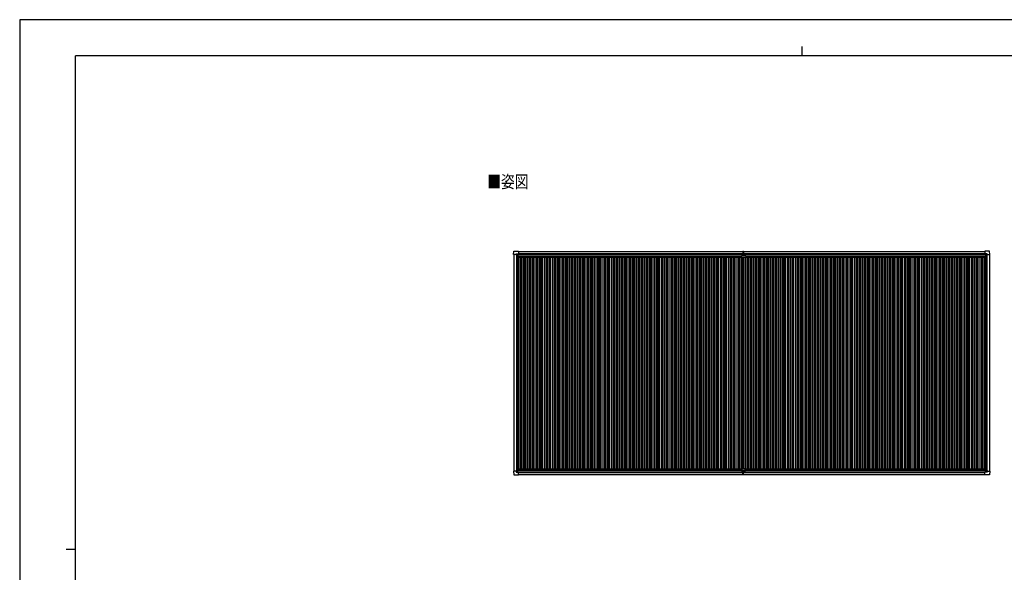
# Model space of a CAD drawing. Units: millimetres. Extents: x 0 to 33640, y 0 to 23760.
# Drawn here: x 0 to 21153, y 11880 to 23760 of the extents above; entities that cross this region are included whole.
import ezdxf

# ---------------------------------------------------------------- set-up
doc = ezdxf.new("R2010")
doc.units = ezdxf.units.MM
for name, color, linetype, lineweight in [('USER1', 3, 'Continuous', 13), ('YKK_13', 4, 'Continuous', 30), ('YKK_A1', 4, 'Continuous', 30), ('YKK_ZWAK', 7, 'Continuous', 30)]:
    doc.layers.add(name, color=color, linetype=linetype, lineweight=lineweight)
doc.styles.add('text-b', font='extslim2.shx', dxfattribs={"width": 0.8, "bigfont": 'extfont2.shx'})

msp = doc.modelspace()

# ---------------------------------------------------------------- linework, layer by layer
at = {"layer": 'YKK_13'}
for p, q in [((10609, 18711), (10613, 18783)), ((10609, 18710), (10609, 18711)), ((10610, 18710), (10609, 18710)), ((10668, 18710), (10610, 18710)), ((10614, 18783), (10716, 18783)), ((10668, 18710), (10668, 18726)), ((10668, 18710), (10668, 18697)), ((10669, 18696), (10668, 18697)), ((10669, 18727), (10699, 18727)), ((10671, 18696), (10669, 18696)), ((10700, 18696), (10671, 18696)), ((10691, 18705), (10691, 18706)), ((10691, 18706), (10692, 18706)), ((10692, 18705), (10691, 18705)), ((10693, 18707), (10693, 18708)), ((10693, 18708), (10694, 18708)), ((10693, 18703), (10693, 18704)), ((10694, 18703), (10693, 18703)), ((10694, 18708), (10694, 18707)), ((10694, 18704), (10694, 18703)), ((10695, 18706), (10696, 18706)), ((10696, 18705), (10695, 18705)), ((10696, 18706), (10696, 18705)), ((10700, 18727), (10701, 18726)), ((10701, 18726), (10701, 18696)), ((10701, 18724), (10716, 18724)), ((10716, 18783), (10716, 18783)), ((10716, 18783), (10717, 18782)), ((10716, 18724), (10717, 18724)), ((10717, 18782), (10717, 18725)), ((10717, 18725), (10717, 18725)), ((15508, 18652), (15508, 18689)), ((15508, 18689), (15599, 18689)), ((15598, 18651), (15509, 18651)), ((15538, 18783), (15538, 18699)), ((15538, 18783), (15545, 18783)), ((15539, 18698), (15545, 18698)), ((15544, 18689), (15544, 18698)), ((15544, 18698), (15544, 18698)), ((15545, 18698), (15545, 18783)), ((15545, 18783), (15553, 18783)), ((15545, 18698), (15552, 18698)), ((15546, 18689), (15546, 18698)), ((15546, 18698), (15546, 18698)), ((15553, 18783), (15553, 18699)), ((15599, 18689), (15599, 18652)), ((20734, 18783), (20733, 18782)), ((20733, 18782), (20733, 18725)), ((20733, 18725), (20733, 18725)), ((20836, 18783), (20734, 18783)), ((20734, 18783), (20734, 18783)), ((20749, 18724), (20734, 18724)), ((20734, 18724), (20734, 18724)), ((20750, 18727), (20749, 18726)), ((20749, 18726), (20749, 18696)), ((20750, 18696), (20779, 18696)), ((20781, 18727), (20751, 18727)), ((20755, 18706), (20754, 18706)), ((20754, 18706), (20754, 18705)), ((20754, 18705), (20755, 18705)), ((20757, 18708), (20756, 18708)), ((20756, 18708), (20756, 18707)), ((20756, 18704), (20756, 18703)), ((20756, 18703), (20757, 18703)), ((20757, 18707), (20757, 18708)), ((20757, 18703), (20757, 18704)), ((20759, 18706), (20758, 18706)), ((20758, 18705), (20759, 18705)), ((20759, 18705), (20759, 18706)), ((20779, 18696), (20781, 18696)), ((20781, 18696), (20782, 18697)), ((20782, 18710), (20782, 18726)), ((20782, 18710), (20782, 18697)), ((20782, 18710), (20840, 18710)), ((20841, 18711), (20837, 18783)), ((20840, 18710), (20841, 18710)), ((20841, 18710), (20841, 18711)), ((10610, 14052), (10609, 14051)), ((10609, 14051), (10609, 14051)), ((10609, 14051), (10613, 13979)), ((10668, 14052), (10610, 14052)), ((10614, 13979), (10716, 13979)), ((10669, 14066), (10668, 14065)), ((10668, 14052), (10668, 14065)), ((10668, 14052), (10668, 14036)), ((10671, 14066), (10669, 14066)), ((10669, 14035), (10699, 14035)), ((10700, 14066), (10671, 14066)), ((10692, 14057), (10691, 14057)), ((10691, 14057), (10691, 14056)), ((10691, 14056), (10692, 14056)), ((10694, 14059), (10693, 14059)), ((10693, 14059), (10693, 14058)), ((10693, 14055), (10693, 14054)), ((10693, 14054), (10694, 14054)), ((10694, 14058), (10694, 14059)), ((10694, 14054), (10694, 14055)), ((10696, 14057), (10695, 14057)), ((10695, 14056), (10696, 14056)), ((10696, 14056), (10696, 14057)), ((10700, 14035), (10701, 14036)), ((10701, 14036), (10701, 14066)), ((10701, 14038), (10716, 14038)), ((10716, 14038), (10717, 14038)), ((10716, 13979), (10717, 13980)), ((10716, 13979), (10716, 13979)), ((10717, 13980), (10717, 14037)), ((10717, 14037), (10717, 14037)), ((15515, 14106), (15515, 14038)), ((15515, 14068), (15575, 14068)), ((15515, 14038), (15575, 14038)), ((15517, 14108), (15573, 14108)), ((15538, 13978), (15538, 14038)), ((15538, 13977), (15538, 13978)), ((15545, 13977), (15538, 13977)), ((15545, 14038), (15545, 13978)), ((15545, 13978), (15545, 13977)), ((15553, 13977), (15545, 13977)), ((15553, 13978), (15553, 14038)), ((15553, 13978), (15553, 13977)), ((15575, 14106), (15575, 14038)), ((20733, 13980), (20733, 14037)), ((20733, 14037), (20733, 14037)), ((20734, 13979), (20733, 13980)), ((20749, 14038), (20734, 14038)), ((20734, 14038), (20734, 14038)), ((20836, 13979), (20734, 13979)), ((20734, 13979), (20734, 13979)), ((20749, 14036), (20749, 14066)), ((20750, 14035), (20749, 14036)), ((20750, 14066), (20779, 14066)), ((20781, 14035), (20751, 14035)), ((20754, 14056), (20754, 14057)), ((20754, 14057), (20755, 14057)), ((20755, 14056), (20754, 14056)), ((20756, 14059), (20757, 14059)), ((20756, 14058), (20756, 14059)), ((20756, 14054), (20756, 14055)), ((20757, 14054), (20756, 14054)), ((20757, 14059), (20757, 14058)), ((20757, 14055), (20757, 14054)), ((20758, 14057), (20759, 14057)), ((20759, 14056), (20758, 14056)), ((20759, 14057), (20759, 14056)), ((20779, 14066), (20781, 14066)), ((20781, 14066), (20782, 14065)), ((20782, 14052), (20782, 14065)), ((20782, 14052), (20840, 14052)), ((20782, 14052), (20782, 14036)), ((20841, 14051), (20837, 13979)), ((20840, 14052), (20841, 14051)), ((20841, 14051), (20841, 14051))]:
    msp.add_line(p, q, dxfattribs=at)
for centre in [(10693, 18706), (20757, 18706), (10693, 14056), (20757, 14056)]:
    msp.add_circle(centre, 5.3, dxfattribs=at)
for centre, radius, start, end in [((10614, 18783), 0.5, 90, 176.5), ((10692, 18707), 0.96, 270, 0), ((10692, 18704), 0.96, 0, 90), ((10695, 18707), 0.96, 180, 270), ((10695, 18704), 0.96, 90, 180), ((10700, 18696), 0.5, 270, 315), ((10700, 18696), 0.5, 315, 0), ((10716, 18724), 0.5, 270, 273.5), ((15509, 18652), 1, 180, 270), ((15539, 18699), 1, 180, 270), ((15552, 18699), 1, 270, 0), ((15598, 18652), 1, 270, 0), ((20734, 18724), 0.5, 266.5, 270), ((20750, 18696), 0.5, 180, 225), ((20750, 18696), 0.5, 225, 270), ((20755, 18707), 0.96, 270, 0), ((20755, 18704), 0.96, 0, 90), ((20758, 18707), 0.96, 180, 270), ((20758, 18704), 0.96, 90, 180), ((20836, 18783), 0.5, 3.5, 90), ((10614, 13979), 0.5, 183.5, 270), ((10692, 14058), 0.96, 270, 0), ((10692, 14055), 0.96, 0, 90), ((10695, 14058), 0.96, 180, 270), ((10695, 14055), 0.96, 90, 180), ((10700, 14066), 0.5, 45, 90), ((10700, 14066), 0.5, 0, 45), ((10716, 14037), 0.5, 86.5, 90), ((15517, 14106), 2, 90, 180), ((15573, 14106), 2, 0, 90), ((20734, 14037), 0.5, 90, 93.5), ((20750, 14066), 0.5, 135, 180), ((20750, 14066), 0.5, 90, 135), ((20755, 14058), 0.96, 270, 0), ((20755, 14055), 0.96, 0, 90), ((20758, 14058), 0.96, 180, 270), ((20758, 14055), 0.96, 90, 180), ((20836, 13979), 0.5, 270, 356.5)]:
    msp.add_arc(centre, radius, start, end, dxfattribs=at)
for centre, major_axis, ratio, start_param, end_param in [((10669, 18726), (-0.71, 0.71), 0.99628, 5.499651, 7.06672), ((10699, 18726), (0, 1), 0.998135, 5.497787, 6.283185), ((10716, 18725), (0.368, -0.347), 0.974973, 5.454606, 7.025402), ((20734, 14037), (-0.368, 0.347), 0.974973, 5.454606, 7.025402), ((20751, 14036), (0, -1), 0.998135, 5.497787, 6.283185), ((20781, 14036), (0.71, -0.71), 0.99628, 5.499651, 7.06672)]:
    msp.add_ellipse(centre, major_axis=major_axis, ratio=ratio, start_param=start_param, end_param=end_param, dxfattribs=at)
at = {"layer": 'YKK_13', "extrusion": (0, 0, -1)}
for centre, major_axis, ratio, start_param, end_param in [((20734, 18725), (-0.368, -0.347), 0.974973, 5.454606, 7.025402), ((20751, 18726), (0, 1), 0.998135, 5.497787, 6.283185), ((20781, 18726), (0.71, 0.71), 0.99628, 5.499651, 7.06672), ((10669, 14036), (-0.71, -0.71), 0.99628, 5.499651, 7.06672), ((10699, 14036), (0, -1), 0.998135, 5.497787, 6.283185), ((10716, 14037), (0.368, 0.347), 0.974973, 5.454606, 7.025402)]:
    msp.add_ellipse(centre, major_axis=major_axis, ratio=ratio, start_param=start_param, end_param=end_param, dxfattribs=at)
at = {"layer": 'YKK_A1', "ltscale": 2}
for p, q in [((10613, 18710), (10613, 14052)), ((10673, 18696), (10673, 14066)), ((10700, 18696), (10700, 14108)), ((10700, 18665), (10719, 18665)), ((10701, 18721), (15538, 18721)), ((10717, 18734), (15538, 18734)), ((10719, 18687), (15508, 18687)), ((10719, 18687), (10719, 18652)), ((10719, 18652), (15508, 18652)), ((10725, 18652), (10725, 14108)), ((10760, 18652), (10760, 14108)), ((10790, 18652), (10790, 14108)), ((10825, 18652), (10825, 14108)), ((10849, 18652), (10849, 14108)), ((10867, 18652), (10867, 14108)), ((10905, 18652), (10905, 14108)), ((10940, 18652), (10940, 14108)), ((10970, 18652), (10970, 14108)), ((11005, 18652), (11005, 14108)), ((11029, 18652), (11029, 14108)), ((11047, 18652), (11047, 14108)), ((11085, 18652), (11085, 14108)), ((11120, 18652), (11120, 14108)), ((11150, 18652), (11150, 14108)), ((11185, 18652), (11185, 14108)), ((11209, 18652), (11209, 14108)), ((11227, 18652), (11227, 14108)), ((11265, 18652), (11265, 14108)), ((11300, 18652), (11300, 14108)), ((11330, 18652), (11330, 14108)), ((11365, 18652), (11365, 14108)), ((11389, 18652), (11389, 14108)), ((11407, 18652), (11407, 14108)), ((11445, 18652), (11445, 14108)), ((11480, 18652), (11480, 14108)), ((11510, 18652), (11510, 14108)), ((11545, 18652), (11545, 14108)), ((11569, 18652), (11569, 14108)), ((11587, 18652), (11587, 14108)), ((11625, 18652), (11625, 14108)), ((11660, 18652), (11660, 14108)), ((11690, 18652), (11690, 14108)), ((11725, 18652), (11725, 14108)), ((11749, 18652), (11749, 14108)), ((11767, 18652), (11767, 14108)), ((11805, 18652), (11805, 14108)), ((11840, 18652), (11840, 14108)), ((11870, 18652), (11870, 14108)), ((11905, 18652), (11905, 14108)), ((11929, 18652), (11929, 14108)), ((11947, 18652), (11947, 14108)), ((11985, 18652), (11985, 14108)), ((12020, 18652), (12020, 14108)), ((12050, 18652), (12050, 14108)), ((12085, 18652), (12085, 14108)), ((12109, 18652), (12109, 14108)), ((12127, 18652), (12127, 14108)), ((12165, 18652), (12165, 14108)), ((12200, 18652), (12200, 14108)), ((12230, 18652), (12230, 14108)), ((12265, 18652), (12265, 14108)), ((12289, 18652), (12289, 14108)), ((12307, 18652), (12307, 14108)), ((12345, 18652), (12345, 14108)), ((12380, 18652), (12380, 14108)), ((12410, 18652), (12410, 14108)), ((12445, 18652), (12445, 14108)), ((12469, 18652), (12469, 14108)), ((12487, 18652), (12487, 14108)), ((12525, 18652), (12525, 14108)), ((12560, 18652), (12560, 14108)), ((12590, 18652), (12590, 14108)), ((12625, 18652), (12625, 14108)), ((12649, 18652), (12649, 14108)), ((12667, 18652), (12667, 14108)), ((12705, 18652), (12705, 14108)), ((12740, 18652), (12740, 14108)), ((12770, 18652), (12770, 14108)), ((12805, 18652), (12805, 14108)), ((12829, 18652), (12829, 14108)), ((12847, 18652), (12847, 14108)), ((12885, 18652), (12885, 14108)), ((12920, 18652), (12920, 14108)), ((12950, 18652), (12950, 14108)), ((12985, 18652), (12985, 14108)), ((13009, 18652), (13009, 14108)), ((13027, 18652), (13027, 14108)), ((13065, 18652), (13065, 14108)), ((13100, 18652), (13100, 14108)), ((13130, 18652), (13130, 14108)), ((13165, 18652), (13165, 14108)), ((13189, 18652), (13189, 14108)), ((13207, 18652), (13207, 14108)), ((13245, 18652), (13245, 14108)), ((13280, 18652), (13280, 14108)), ((13310, 18652), (13310, 14108)), ((13345, 18652), (13345, 14108)), ((13369, 18652), (13369, 14108)), ((13387, 18652), (13387, 14108)), ((13425, 18652), (13425, 14108)), ((13460, 18652), (13460, 14108)), ((13490, 18652), (13490, 14108)), ((13525, 18652), (13525, 14108)), ((13549, 18652), (13549, 14108)), ((13567, 18652), (13567, 14108)), ((13605, 18652), (13605, 14108)), ((13640, 18652), (13640, 14108)), ((13670, 18652), (13670, 14108)), ((13705, 18652), (13705, 14108)), ((13729, 18652), (13729, 14108)), ((13747, 18652), (13747, 14108)), ((13785, 18652), (13785, 14108)), ((13820, 18652), (13820, 14108)), ((13850, 18652), (13850, 14108)), ((13885, 18652), (13885, 14108)), ((13909, 18652), (13909, 14108)), ((13927, 18652), (13927, 14108)), ((13965, 18652), (13965, 14108)), ((14000, 18652), (14000, 14108)), ((14030, 18652), (14030, 14108)), ((14065, 18652), (14065, 14108)), ((14089, 18652), (14089, 14108)), ((14107, 18652), (14107, 14108)), ((14145, 18652), (14145, 14108)), ((14180, 18652), (14180, 14108)), ((14210, 18652), (14210, 14108)), ((14245, 18652), (14245, 14108)), ((14269, 18652), (14269, 14108)), ((14287, 18652), (14287, 14108)), ((14325, 18652), (14325, 14108)), ((14360, 18652), (14360, 14108)), ((14390, 18652), (14390, 14108)), ((14425, 18652), (14425, 14108)), ((14449, 18652), (14449, 14108)), ((14467, 18652), (14467, 14108)), ((14505, 18652), (14505, 14108)), ((14540, 18652), (14540, 14108)), ((14570, 18652), (14570, 14108)), ((14605, 18652), (14605, 14108)), ((14629, 18652), (14629, 14108)), ((14647, 18652), (14647, 14108)), ((14685, 18652), (14685, 14108)), ((14720, 18652), (14720, 14108)), ((14750, 18652), (14750, 14108)), ((14785, 18652), (14785, 14108)), ((14809, 18652), (14809, 14108)), ((14827, 18652), (14827, 14108)), ((14865, 18652), (14865, 14108)), ((14900, 18652), (14900, 14108)), ((14930, 18652), (14930, 14108)), ((14965, 18652), (14965, 14108)), ((14989, 18652), (14989, 14108)), ((15007, 18652), (15007, 14108)), ((15045, 18652), (15045, 14108)), ((15080, 18652), (15080, 14108)), ((15110, 18652), (15110, 14108)), ((15145, 18652), (15145, 14108)), ((15169, 18652), (15169, 14108)), ((15187, 18652), (15187, 14108)), ((15225, 18652), (15225, 14108)), ((15260, 18652), (15260, 14108)), ((15290, 18652), (15290, 14108)), ((15325, 18652), (15325, 14108)), ((15349, 18652), (15349, 14108)), ((15367, 18652), (15367, 14108)), ((15405, 18652), (15405, 14108)), ((15440, 18652), (15440, 14108)), ((15470, 18652), (15470, 14108)), ((15505, 18652), (15505, 14108)), ((15529, 18651), (15529, 14108)), ((15547, 18651), (15547, 14108)), ((15553, 18734), (20733, 18734)), ((15553, 18721), (20749, 18721)), ((15585, 18651), (15585, 14108)), ((15599, 18687), (20748, 18687)), ((15599, 18652), (20748, 18652)), ((15620, 18652), (15620, 14108)), ((15650, 18652), (15650, 14108)), ((15685, 18652), (15685, 14108)), ((15709, 18652), (15709, 14108)), ((15727, 18652), (15727, 14108)), ((15765, 18652), (15765, 14108)), ((15800, 18652), (15800, 14108)), ((15830, 18652), (15830, 14108)), ((15865, 18652), (15865, 14108)), ((15889, 18652), (15889, 14108)), ((15907, 18652), (15907, 14108)), ((15945, 18652), (15945, 14108)), ((15980, 18652), (15980, 14108)), ((16010, 18652), (16010, 14108)), ((16045, 18652), (16045, 14108)), ((16069, 18652), (16069, 14108)), ((16087, 18652), (16087, 14108)), ((16125, 18652), (16125, 14108)), ((16160, 18652), (16160, 14108)), ((16190, 18652), (16190, 14108)), ((16225, 18652), (16225, 14108)), ((16249, 18652), (16249, 14108)), ((16267, 18652), (16267, 14108)), ((16305, 18652), (16305, 14108)), ((16340, 18652), (16340, 14108)), ((16370, 18652), (16370, 14108)), ((16405, 18652), (16405, 14108)), ((16429, 18652), (16429, 14108)), ((16447, 18652), (16447, 14108)), ((16485, 18652), (16485, 14108)), ((16520, 18652), (16520, 14108)), ((16550, 18652), (16550, 14108)), ((16585, 18652), (16585, 14108)), ((16609, 18652), (16609, 14108)), ((16627, 18652), (16627, 14108)), ((16665, 18652), (16665, 14108)), ((16700, 18652), (16700, 14108)), ((16730, 18652), (16730, 14108)), ((16765, 18652), (16765, 14108)), ((16789, 18652), (16789, 14108)), ((16807, 18652), (16807, 14108)), ((16845, 18652), (16845, 14108)), ((16880, 18652), (16880, 14108)), ((16910, 18652), (16910, 14108)), ((16945, 18652), (16945, 14108)), ((16969, 18652), (16969, 14108)), ((16987, 18652), (16987, 14108)), ((17025, 18652), (17025, 14108)), ((17060, 18652), (17060, 14108)), ((17090, 18652), (17090, 14108)), ((17125, 18652), (17125, 14108)), ((17149, 18652), (17149, 14108)), ((17167, 18652), (17167, 14108)), ((17205, 18652), (17205, 14108)), ((17240, 18652), (17240, 14108)), ((17270, 18652), (17270, 14108)), ((17305, 18652), (17305, 14108)), ((17329, 18652), (17329, 14108)), ((17347, 18652), (17347, 14108)), ((17385, 18652), (17385, 14108)), ((17420, 18652), (17420, 14108)), ((17450, 18652), (17450, 14108)), ((17485, 18652), (17485, 14108)), ((17509, 18652), (17509, 14108)), ((17527, 18652), (17527, 14108)), ((17565, 18652), (17565, 14108)), ((17600, 18652), (17600, 14108)), ((17630, 18652), (17630, 14108)), ((17665, 18652), (17665, 14108)), ((17689, 18652), (17689, 14108)), ((17707, 18652), (17707, 14108)), ((17745, 18652), (17745, 14108)), ((17780, 18652), (17780, 14108)), ((17810, 18652), (17810, 14108)), ((17845, 18652), (17845, 14108)), ((17869, 18652), (17869, 14108)), ((17887, 18652), (17887, 14108)), ((17925, 18652), (17925, 14108)), ((17960, 18652), (17960, 14108)), ((17990, 18652), (17990, 14108)), ((18025, 18652), (18025, 14108)), ((18049, 18652), (18049, 14108)), ((18067, 18652), (18067, 14108)), ((18105, 18652), (18105, 14108)), ((18140, 18652), (18140, 14108)), ((18170, 18652), (18170, 14108)), ((18205, 18652), (18205, 14108)), ((18229, 18652), (18229, 14108)), ((18247, 18652), (18247, 14108)), ((18285, 18652), (18285, 14108)), ((18320, 18652), (18320, 14108)), ((18350, 18652), (18350, 14108)), ((18385, 18652), (18385, 14108)), ((18409, 18652), (18409, 14108)), ((18427, 18652), (18427, 14108)), ((18465, 18652), (18465, 14108)), ((18500, 18652), (18500, 14108)), ((18530, 18652), (18530, 14108)), ((18565, 18652), (18565, 14108)), ((18589, 18652), (18589, 14108)), ((18607, 18652), (18607, 14108)), ((18645, 18652), (18645, 14108)), ((18680, 18652), (18680, 14108)), ((18710, 18652), (18710, 14108)), ((18745, 18652), (18745, 14108)), ((18769, 18652), (18769, 14108)), ((18787, 18652), (18787, 14108)), ((18825, 18652), (18825, 14108)), ((18860, 18652), (18860, 14108)), ((18890, 18652), (18890, 14108)), ((18925, 18652), (18925, 14108)), ((18949, 18652), (18949, 14108)), ((18967, 18652), (18967, 14108)), ((19005, 18652), (19005, 14108)), ((19040, 18652), (19040, 14108)), ((19070, 18652), (19070, 14108)), ((19105, 18652), (19105, 14108)), ((19129, 18652), (19129, 14108)), ((19147, 18652), (19147, 14108)), ((19185, 18652), (19185, 14108)), ((19220, 18652), (19220, 14108)), ((19250, 18652), (19250, 14108)), ((19285, 18652), (19285, 14108)), ((19309, 18652), (19309, 14108)), ((19327, 18652), (19327, 14108)), ((19365, 18652), (19365, 14108)), ((19400, 18652), (19400, 14108)), ((19430, 18652), (19430, 14108)), ((19465, 18652), (19465, 14108)), ((19489, 18652), (19489, 14108)), ((19507, 18652), (19507, 14108)), ((19545, 18652), (19545, 14108)), ((19580, 18652), (19580, 14108)), ((19610, 18652), (19610, 14108)), ((19645, 18652), (19645, 14108)), ((19669, 18652), (19669, 14108)), ((19687, 18652), (19687, 14108)), ((19725, 18652), (19725, 14108)), ((19760, 18652), (19760, 14108)), ((19790, 18652), (19790, 14108)), ((19825, 18652), (19825, 14108)), ((19849, 18652), (19849, 14108)), ((19867, 18652), (19867, 14108)), ((19905, 18652), (19905, 14108)), ((19940, 18652), (19940, 14108)), ((19970, 18652), (19970, 14108)), ((20005, 18652), (20005, 14108)), ((20029, 18652), (20029, 14108)), ((20047, 18652), (20047, 14108)), ((20085, 18652), (20085, 14108)), ((20120, 18652), (20120, 14108)), ((20150, 18652), (20150, 14108)), ((20185, 18652), (20185, 14108)), ((20209, 18652), (20209, 14108)), ((20227, 18652), (20227, 14108)), ((20265, 18652), (20265, 14108)), ((20300, 18652), (20300, 14108)), ((20330, 18652), (20330, 14108)), ((20365, 18652), (20365, 14108)), ((20389, 18652), (20389, 14108)), ((20407, 18652), (20407, 14108)), ((20445, 18652), (20445, 14108)), ((20480, 18652), (20480, 14108)), ((20510, 18652), (20510, 14108)), ((20545, 18652), (20545, 14108)), ((20569, 18652), (20569, 14108)), ((20587, 18652), (20587, 14108)), ((20625, 18652), (20625, 14108)), ((20660, 18652), (20660, 14108)), ((20690, 18652), (20690, 14108)), ((20725, 18652), (20725, 14108)), ((20748, 18687), (20748, 18652)), ((20748, 18665), (20750, 18665)), ((20750, 18696), (20750, 14108)), ((20777, 18696), (20777, 14066)), ((20837, 18710), (20837, 14052)), ((10680, 14108), (15517, 14108)), ((10680, 14108), (10680, 14066)), ((10680, 14073), (15515, 14073)), ((10701, 14041), (15515, 14041)), ((10717, 14028), (15538, 14028)), ((15553, 14028), (20733, 14028)), ((15573, 14108), (20770, 14108)), ((15575, 14073), (20770, 14073)), ((15575, 14041), (20749, 14041)), ((20770, 14108), (20770, 14066))]:
    msp.add_line(p, q, dxfattribs=at)
at = {"layer": 'YKK_A1'}
for p, q in [((10701, 18723), (15538, 18723)), ((10717, 18780), (15538, 18780)), ((15553, 18780), (20733, 18780)), ((15553, 18723), (20749, 18723)), ((10717, 13980), (15538, 13980)), ((15553, 13980), (20733, 13980))]:
    msp.add_line(p, q, dxfattribs=at)
at = {"layer": 'YKK_ZWAK'}
for p, q in [((33640, 23760), (0, 23760)), ((0, 23760), (0, 0)), ((16800, 23180), (16800, 22980)), ((32400, 22980), (1200, 22980)), ((1200, 1780), (1200, 22980)), ((1000, 12380), (1200, 12380))]:
    msp.add_line(p, q, dxfattribs=at)

# ---------------------------------------------------------------- texts
at = {"layer": 'USER1', "style": 'text-b', "width": 0.8}
msp.add_text('■姿図', height=270, dxfattribs=at).set_placement((10046, 20143))

doc.saveas('drawing.dxf')
